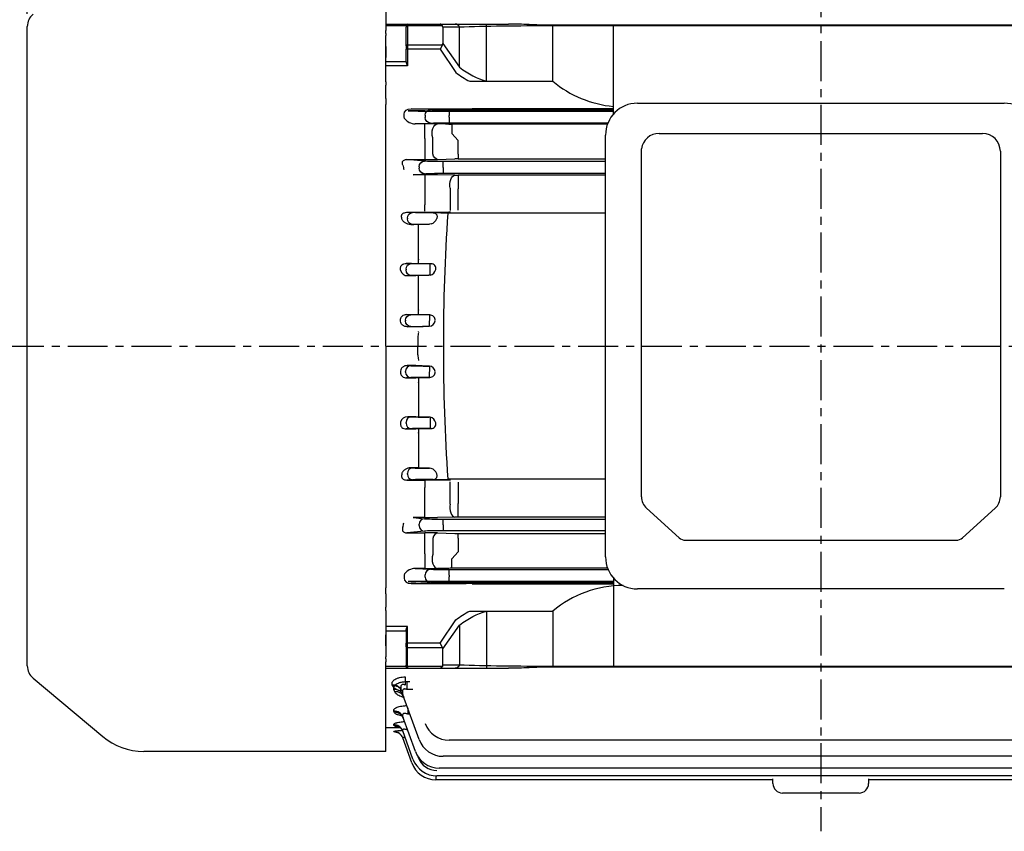
# Model space of a CAD drawing. Extents: x 1747 to 3786, y 0 to 1442.
# Drawn here: x 1988 to 2296, y 628 to 882 of the extents above; entities that cross this region are included whole.
import ezdxf

# ---------------------------------------------------------------- set-up
doc = ezdxf.new("R2010")
doc.units = 0
doc.header["$LTSCALE"] = 10
doc.header["$MEASUREMENT"] = 0
doc.linetypes.add('CENTER', pattern=[2, 1.25, -0.25, 0.25, -0.25])
doc.layers.get('0').update_dxf_attribs({"linetype": 'CONTINUOUS'})
doc.layers.get('DEFPOINTS').update_dxf_attribs({"linetype": 'CONTINUOUS'})
doc.layers.add('AM_5', color=3, linetype='CONTINUOUS', lineweight=15)
doc.styles.add('SIMPLEX', font='simplex.shx')
doc.styles.get("Standard").update_dxf_attribs({"font": 'simplex.shx'})
doc.dimstyles.new('STANDARD$0', dxfattribs={"dimtxt": 0.18, "dimasz": 0.18, "dimexe": 0.18, "dimexo": 0.0625, "dimgap": 0.09, "dimtad": 0, "dimtih": 1, "dimtoh": 1, "dimdec": 4, "dimzin": 0, "dimdsep": 46, "dimtxsty": 'Standard', "dimcen": 0.09, "dimadec": 0, "dimazin": 0, "dimtfac": 1, "dimtdec": 4, "dimtofl": 0, "dimtmove": 0, "dimatfit": 3, "dimfxl": 0, "dimtolj": 1, "dimtzin": 0, "dimarcsym": 0})

# ---------------------------------------------------------------- blocks, each defined once
blk = doc.blocks.new('*D123')
at = {"layer": 'AM_5', "color": 31, "linetype": 'ByBlock', "lineweight": -2}
for p, q in [((1990.06, 883.93), (1990.06, 1156.59)), ((2762.76, 1154.59), (2005.06, 1154.59)), ((2777.76, 874.44), (2777.76, 1156.59))]:
    blk.add_line(p, q, dxfattribs=at)
at = {"layer": 'AM_5', "color": 31}
for points in [[(2005.06, 1157.09), (2005.06, 1152.09), (1990.06, 1154.59)], [(2762.76, 1157.09), (2762.76, 1152.09), (2777.76, 1154.59)]]:
    blk.add_solid(points, dxfattribs=at)
at = {"layer": 'DEFPOINTS', "color": 0}
for p in [(1990.06, 1154.59), (1990.06, 879.93), (2777.76, 870.44)]:
    blk.add_point(p, dxfattribs=at)
at = {"layer": 'AM_5', "color": 31, "insert": (2383.91, 1172.01), "char_height": 15, "attachment_point": 5, "style": 'SIMPLEX'}
blk.add_mtext('\\A1;(787.7)', dxfattribs=at)

msp = doc.modelspace()

# ---------------------------------------------------------------- linework, layer by layer
at = {"color": 1, "linetype": 'CENTER'}
for p, q in [((2238.75812, 975.32609), (2238.75812, 627.75921)), ((1962.72139, 779.75921), (2423.86956, 779.75921))]:
    msp.add_line(p, q, dxfattribs=at)
for p, q in [((2102.45812, 914.75921), (2102.45812, 878.67191)), ((1990.05812, 679.59075), (1990.05812, 879.92767)), ((2102.45812, 880.6952), (2109.25812, 880.6952)), ((2102.45812, 880.6952), (2109.25812, 880.6952)), ((2108.75812, 880.1732), (2102.45812, 880.1732)), ((2108.75812, 880.1732), (2102.45812, 880.1732)), ((2108.75812, 880.1952), (2108.75812, 879.75586)), ((2108.75812, 880.1952), (2108.75812, 879.75586)), ((2108.75812, 873.82902), (2108.75812, 879.75586)), ((2109.25812, 880.6952), (2119.4297, 880.6952)), ((2109.25812, 880.10941), (2109.25812, 880.6952)), ((2109.25812, 880.6952), (2119.4297, 880.6952)), ((2109.25812, 880.10941), (2109.25812, 880.6952)), ((2120.16175, 880.10941), (2109.25812, 880.10941)), ((2109.25812, 880.10941), (2109.25812, 874.18257)), ((2120.16175, 880.10941), (2109.25812, 880.10941)), ((2119.4297, 880.6952), (2124.12818, 880.6952)), ((2119.4297, 880.6952), (2124.12818, 880.6952)), ((2125.5424, 879.6952), (2120.25812, 879.6952)), ((2120.25812, 879.6952), (2120.25812, 874.59678)), ((2125.5424, 879.6952), (2120.25812, 879.6952)), ((2124.12818, 880.6952), (2140.92677, 880.6952)), ((2125.5424, 867.1237), (2125.5424, 879.6952)), ((2134.02107, 862.74751), (2134.02107, 880.6952)), ((2154.75812, 880.10941), (2154.75812, 880.32948)), ((2323.68958, 880.32948), (2154.75812, 880.32948)), ((2154.75812, 862.74751), (2154.75812, 880.32948)), ((2323.68958, 880.10941), (2154.75812, 880.10941)), ((2173.79026, 852.50242), (2173.79026, 880.32948)), ((2102.45812, 877.75921), (2102.45812, 878.67191)), ((2102.45812, 877.75921), (2102.45812, 877.10489)), ((2102.45812, 876.25921), (2102.45812, 877.12266)), ((2102.45812, 873.6545), (2102.45812, 877.10489)), ((2102.45812, 863.6773), (2102.45812, 876.1859)), ((2102.45812, 873.6545), (2102.45812, 870.19264)), ((2108.75812, 873.82902), (2108.75812, 872.76836)), ((2109.25812, 874.18257), (2120.16175, 874.18257)), ((2109.25812, 874.18257), (2109.25812, 872.76836)), ((2120.16175, 874.18257), (2119.4297, 872.76836)), ((2120.25812, 874.59678), (2125.5424, 867.1237)), ((2108.75812, 868.8843), (2108.75812, 872.76836)), ((2109.25812, 872.76836), (2108.75812, 872.76836)), ((2109.25812, 872.76836), (2109.25812, 867.56142)), ((2119.4297, 872.76836), (2109.25812, 872.76836)), ((2119.4297, 872.76836), (2124.33255, 865.53112)), ((2102.45812, 862.54447), (2102.45812, 870.19264)), ((2102.45812, 868.90883), (2108.75812, 868.90883)), ((2109.25812, 867.56142), (2102.45812, 867.56142)), ((2102.45812, 862.54447), (2102.45812, 861.51448)), ((2102.45812, 857.37408), (2102.45812, 861.51448)), ((2102.45812, 857.37408), (2102.45812, 861.51448)), ((2128.70888, 862.74751), (2154.75812, 862.74751)), ((2102.45812, 857.37408), (2102.45812, 855.50384)), ((2102.45812, 852.33331), (2102.45812, 855.50384)), ((2181.28473, 855.88178), (2296.28473, 855.88178)), ((2102.45812, 849.45338), (2102.45812, 852.33331)), ((2108.13227, 852.33331), (2108.13227, 852.42937)), ((2109.47661, 853.5243), (2110.27514, 853.486)), ((2114.61838, 853.5243), (2109.47661, 853.5243)), ((2110.33786, 854.1522), (2127.56117, 854.1522)), ((2116.40979, 853.861), (2110.33786, 854.1522)), ((2114.76533, 852.11127), (2114.76533, 851.40715)), ((2116.14822, 853.41422), (2173.79026, 853.41422)), ((2173.79026, 853.56563), (2118.61838, 853.54315)), ((2173.79026, 853.78922), (2122.28287, 853.78922)), ((2122.28287, 853.78922), (2122.28287, 852.03949)), ((2122.28287, 851.47893), (2122.28287, 852.03949)), ((2129.52667, 854.25627), (2173.79026, 854.25627)), ((2102.45812, 779.75921), (2102.45812, 849.45338)), ((2108.2869, 851.09646), (2108.26515, 851.18134)), ((2111.63079, 849.42822), (2116.40979, 849.65741)), ((2114.61838, 849.42822), (2111.63079, 849.42822)), ((2114.61838, 844.81571), (2114.61838, 849.42822)), ((2121.17518, 849.37585), (2118.61838, 849.40624)), ((2122.28287, 851.47893), (2122.28287, 849.72919)), ((2122.28287, 849.72919), (2172.05449, 849.72919)), ((2171.91143, 849.36622), (2123.08236, 849.36622)), ((2123.08236, 849.36622), (2123.08236, 846.36668)), ((2125.0921, 844.20492), (2123.08236, 846.36668)), ((2171.28473, 713.70394), (2171.28473, 845.88178)), ((2188.07696, 846.4245), (2289.43929, 846.4245)), ((2114.61838, 844.81571), (2114.61838, 839.75071)), ((2117.11838, 839.98187), (2117.11838, 844.99811)), ((2125.0921, 841.55283), (2125.0921, 844.20492)), ((2114.61838, 839.75071), (2114.61838, 838.23993)), ((2125.0921, 839.87601), (2125.0921, 841.55283)), ((2125.0921, 839.87601), (2125.0921, 838.42591)), ((2182.52851, 732.51192), (2182.52851, 841.59312)), ((2295.04095, 840.82284), (2295.04095, 732.51192)), ((2109.03172, 838.23993), (2114.61838, 838.23993)), ((2114.53631, 837.71179), (2109.03172, 838.23993)), ((2118.61838, 838.28398), (2124.0921, 838.41475)), ((2171.28473, 837.56819), (2120.40939, 837.56819)), ((2120.40939, 835.81925), (2120.40939, 837.56819)), ((2125.0921, 838.42591), (2171.28473, 838.42591)), ((2111.02252, 833.46949), (2114.53631, 833.80662)), ((2114.61838, 833.46949), (2111.02252, 833.46949)), ((2112.89185, 835.96286), (2112.89185, 835.55556)), ((2114.61838, 833.46949), (2114.61838, 829.24442)), ((2124.0921, 833.30957), (2118.61838, 833.42908)), ((2120.40939, 835.69916), (2120.40939, 835.81925)), ((2120.40939, 835.69916), (2120.40939, 833.95023)), ((2120.40939, 833.95023), (2171.28473, 833.95023)), ((2171.28473, 833.29941), (2125.0921, 833.29941)), ((2125.0921, 833.29941), (2125.0921, 829.0324)), ((2114.61838, 829.24442), (2114.61838, 824.00068)), ((2122.5921, 829.21479), (2122.5921, 822.31383)), ((2125.0921, 822.3393), (2125.0921, 829.0324)), ((2110.81605, 821.611), (2108.99224, 821.69847)), ((2108.99224, 821.69847), (2114.82797, 821.69847)), ((2114.61838, 822.0994), (2114.61838, 824.00068)), ((2117.25509, 821.53922), (2116.68913, 821.53922)), ((2119.69855, 821.50685), (2121.84585, 821.43812)), ((2171.28473, 821.43812), (2121.84585, 821.43812)), ((2122.70361, 821.79016), (2122.16322, 821.78961)), ((2109.17159, 819.86127), (2109.17159, 819.65715)), ((2110.22906, 817.87926), (2110.81605, 817.90741)), ((2112.90638, 817.87926), (2110.22906, 817.87926)), ((2112.66771, 805.66218), (2112.66771, 817.87926)), ((2116.06745, 817.97865), (2112.90638, 817.87926)), ((2116.68913, 818.08084), (2116.06745, 817.97865)), ((2118.40893, 819.78949), (2118.39837, 819.72893)), ((2110.42381, 805.611), (2108.79503, 805.68912)), ((2108.79503, 805.68912), (2111.80169, 805.68912)), ((2111.80169, 805.68912), (2116.62072, 805.53922)), ((2112.66771, 807.03122), (2112.65449, 806.84885)), ((2116.29689, 803.78949), (2116.29689, 805.53922)), ((2116.62072, 805.53922), (2116.29689, 805.53922)), ((2108.77935, 803.86127), (2108.77935, 803.65715)), ((2116.29689, 803.72893), (2116.29689, 803.78949)), ((2116.29689, 802.02175), (2116.29689, 803.72893)), ((2118.05968, 803.78949), (2118.05331, 803.72893)), ((2109.29896, 801.85347), (2110.42381, 801.90741)), ((2111.80169, 801.85347), (2109.29896, 801.85347)), ((2115.90776, 801.97898), (2111.80169, 801.85347)), ((2112.66771, 789.64624), (2112.66771, 801.87994)), ((2112.66771, 800.09839), (2112.67028, 800.21217)), ((2116.29689, 802.02175), (2115.90776, 801.97898)), ((2112.66771, 791.11425), (2112.66501, 791.03086)), ((2108.5959, 787.86127), (2108.5959, 787.65715)), ((2110.24036, 789.611), (2108.95656, 789.67257)), ((2108.95656, 789.67257), (2111.80169, 789.67257)), ((2111.80169, 789.67257), (2116.18712, 789.53922)), ((2116.11344, 789.53922), (2116.11344, 787.78949)), ((2116.18712, 789.53922), (2116.11344, 789.53922)), ((2116.11344, 785.98838), (2116.11344, 787.72893)), ((2109.12115, 785.85374), (2110.24036, 785.90741)), ((2111.80169, 785.85374), (2109.12115, 785.85374)), ((2115.94991, 785.97916), (2111.80169, 785.85374)), ((2112.66771, 784.29701), (2112.66776, 784.3123)), ((2116.11344, 785.98838), (2115.94991, 785.97916)), ((2112.45812, 782.5239), (2112.45812, 779.75921)), ((2102.45812, 779.75921), (2102.45812, 710.06503)), ((2112.45812, 776.99451), (2112.45812, 779.75921)), ((2112.66771, 775.22141), (2112.66776, 775.20612)), ((2108.5959, 771.65715), (2108.5959, 771.86127)), ((2109.12115, 773.66468), (2110.24036, 773.611)), ((2111.80169, 773.66468), (2109.12115, 773.66468)), ((2115.94991, 773.53926), (2111.80169, 773.66468)), ((2116.11344, 773.53003), (2115.94991, 773.53926)), ((2116.11344, 773.53003), (2116.11344, 771.78949)), ((2116.11344, 769.97919), (2116.11344, 771.72893)), ((2110.24036, 769.90741), (2108.95656, 769.84585)), ((2108.95656, 769.84585), (2111.80169, 769.84585)), ((2111.80169, 769.84585), (2116.18712, 769.97919)), ((2112.66771, 768.40417), (2112.66501, 768.48756)), ((2112.66771, 769.87218), (2112.66771, 757.63848)), ((2116.18712, 769.97919), (2116.11344, 769.97919)), ((2112.66771, 759.42002), (2112.67028, 759.30625)), ((2109.29896, 757.66495), (2110.42381, 757.611)), ((2111.80169, 757.66495), (2109.29896, 757.66495)), ((2115.90776, 757.53943), (2111.80169, 757.66495)), ((2116.29689, 757.49666), (2115.90776, 757.53943)), ((2116.29689, 757.49666), (2116.29689, 755.78949)), ((2108.77935, 755.65715), (2108.77935, 755.86127)), ((2110.42381, 753.90741), (2108.79503, 753.8293)), ((2108.79503, 753.8293), (2111.80169, 753.8293)), ((2111.80169, 753.8293), (2116.62072, 753.97919)), ((2112.66771, 753.85624), (2112.66771, 741.63915)), ((2116.29689, 755.78949), (2116.29689, 755.72893)), ((2116.29689, 755.72893), (2116.29689, 753.97919)), ((2116.62072, 753.97919), (2116.29689, 753.97919)), ((2118.05968, 755.72893), (2118.05331, 755.78949)), ((2112.66771, 752.48719), (2112.65449, 752.66957)), ((2110.22906, 741.63915), (2110.81605, 741.611)), ((2112.90638, 741.63915), (2110.22906, 741.63915)), ((2116.06745, 741.53976), (2112.90638, 741.63915)), ((2116.68913, 741.43758), (2116.06745, 741.53976)), ((2110.81605, 737.90741), (2108.99224, 737.81995)), ((2108.99224, 737.81995), (2114.82797, 737.81995)), ((2109.17159, 739.65715), (2109.17159, 739.86127)), ((2117.25509, 737.97919), (2116.68913, 737.97919)), ((2118.40893, 739.72893), (2118.39837, 739.78949)), ((2119.69855, 738.01156), (2121.84585, 738.0803)), ((2171.28473, 738.0803), (2121.84585, 738.0803)), ((2122.70361, 737.72825), (2122.16322, 737.7288)), ((2114.61838, 737.41901), (2114.61838, 735.51774)), ((2114.61838, 730.274), (2114.61838, 735.51774)), ((2122.5921, 730.30362), (2122.5921, 737.20459)), ((2125.0921, 737.17912), (2125.0921, 730.48601)), ((2114.61838, 726.04892), (2114.61838, 730.274)), ((2125.0921, 726.219), (2125.0921, 730.48601)), ((2184.1692, 728.98267), (2194.41149, 719.69324)), ((2283.15798, 719.69324), (2293.40026, 728.98267)), ((2114.61838, 726.04892), (2111.02252, 726.04892)), ((2111.02252, 726.04892), (2114.53631, 725.71179)), ((2124.0921, 726.20884), (2118.61838, 726.08933)), ((2120.40939, 725.56819), (2171.28473, 725.56819)), ((2120.40939, 723.81925), (2120.40939, 725.56819)), ((2171.28473, 726.219), (2125.0921, 726.219)), ((2112.89185, 723.55556), (2112.89185, 723.96286)), ((2120.40939, 723.81925), (2120.40939, 723.69916)), ((2120.40939, 723.69916), (2120.40939, 721.95023)), ((2114.53631, 721.80662), (2109.03172, 721.27849)), ((2109.03172, 721.27849), (2114.61838, 721.27849)), ((2114.61838, 719.76771), (2114.61838, 721.27849)), ((2114.61838, 714.70271), (2114.61838, 719.76771)), ((2117.11838, 719.53655), (2117.11838, 714.5203)), ((2118.61838, 721.23444), (2124.0921, 721.10366)), ((2171.28473, 721.95023), (2120.40939, 721.95023)), ((2125.0921, 721.09251), (2171.28473, 721.09251)), ((2125.0921, 719.64241), (2125.0921, 721.09251)), ((2125.0921, 719.64241), (2125.0921, 717.96558)), ((2125.0921, 717.96558), (2125.0921, 715.31349)), ((2196.39197, 718.96231), (2281.17749, 718.96231)), ((2114.61838, 714.70271), (2114.61838, 710.09019)), ((2125.0921, 715.31349), (2123.08236, 713.15174)), ((2123.08236, 710.1522), (2123.08236, 713.15174)), ((2102.45812, 710.06503), (2102.45812, 707.18511)), ((2114.61838, 710.09019), (2111.63079, 710.09019)), ((2111.63079, 710.09019), (2116.40979, 709.861)), ((2121.17518, 710.14257), (2118.61838, 710.11217)), ((2171.93673, 710.1522), (2123.08236, 710.1522)), ((2102.45812, 707.18511), (2102.45812, 704.01457)), ((2108.13227, 707.18511), (2108.13227, 707.08904)), ((2108.2869, 708.42196), (2108.26515, 708.33708)), ((2114.76533, 707.40715), (2114.76533, 708.11127)), ((2122.28287, 709.78922), (2172.08283, 709.78922)), ((2122.28287, 708.03949), (2122.28287, 709.78922)), ((2122.28287, 708.03949), (2122.28287, 707.47893)), ((2122.28287, 705.72919), (2122.28287, 707.47893)), ((2173.79026, 707.08329), (2173.79026, 679.18893)), ((2102.45812, 702.14433), (2102.45812, 704.01457)), ((2109.47661, 705.99412), (2110.27514, 706.03241)), ((2114.61838, 705.99412), (2109.47661, 705.99412)), ((2116.40979, 705.65741), (2110.33786, 705.36622)), ((2110.33786, 705.36622), (2127.56117, 705.36622)), ((2116.14822, 706.10419), (2173.79026, 706.10419)), ((2173.79026, 705.95279), (2118.61838, 705.97527)), ((2173.79026, 705.72919), (2122.28287, 705.72919)), ((2129.52667, 705.26214), (2173.79026, 705.26214)), ((2296.28473, 703.70394), (2181.28473, 703.70394)), ((2102.45812, 702.14433), (2102.45812, 698.00393)), ((2102.45812, 702.14433), (2102.45812, 698.00393)), ((2102.45812, 696.97394), (2102.45812, 698.00393)), ((2102.45812, 696.97394), (2102.45812, 689.32578)), ((2102.45812, 695.84112), (2102.45812, 683.33251)), ((2128.70888, 696.7709), (2154.75812, 696.7709)), ((2134.02107, 696.7709), (2134.02107, 678.82322)), ((2154.75812, 696.7709), (2154.75812, 679.18893)), ((2109.25812, 691.95699), (2102.45812, 691.95699)), ((2109.25812, 686.75006), (2109.25812, 691.95699)), ((2119.4297, 686.75006), (2124.33255, 693.98729)), ((2120.25812, 684.92163), (2125.5424, 692.39472)), ((2125.5424, 692.39472), (2125.5424, 679.82322)), ((2102.45812, 690.60959), (2108.75812, 690.60959)), ((2102.45812, 685.86392), (2102.45812, 689.32578)), ((2108.75812, 690.63412), (2108.75812, 686.75006)), ((2102.45812, 685.86392), (2102.45812, 682.41353)), ((2108.75812, 685.6894), (2108.75812, 686.75006)), ((2109.25812, 686.75006), (2108.75812, 686.75006)), ((2108.75812, 685.6894), (2108.75812, 679.76256)), ((2119.4297, 686.75006), (2109.25812, 686.75006)), ((2109.25812, 685.33585), (2109.25812, 686.75006)), ((2109.25812, 679.40901), (2109.25812, 685.33585)), ((2109.25812, 685.33585), (2120.16175, 685.33585)), ((2120.16175, 685.33585), (2119.4297, 686.75006)), ((2102.45812, 683.25921), (2102.45812, 682.39575)), ((2102.45812, 681.75921), (2102.45812, 682.41353)), ((2120.25812, 679.82322), (2120.25812, 684.92163)), ((2102.45812, 681.75921), (2102.45812, 680.84651)), ((2102.45812, 652.75921), (2102.45812, 680.84651)), ((2108.75812, 679.34521), (2102.45812, 679.34521)), ((2108.75812, 679.34521), (2102.45812, 679.34521)), ((2108.75812, 679.32322), (2108.75812, 679.76256)), ((2108.75812, 679.32322), (2108.75812, 679.76256)), ((2120.16175, 679.40901), (2109.25812, 679.40901)), ((2109.25812, 679.40901), (2109.25812, 678.82322)), ((2120.16175, 679.40901), (2109.25812, 679.40901)), ((2109.25812, 679.40901), (2109.25812, 678.82322)), ((2125.5424, 679.82322), (2120.25812, 679.82322)), ((2125.5424, 679.82322), (2120.25812, 679.82322)), ((2323.68958, 679.40901), (2154.75812, 679.40901)), ((2154.75812, 679.40901), (2154.75812, 679.18893)), ((2323.68958, 679.18893), (2154.75812, 679.18893)), ((2102.45812, 678.82322), (2109.25812, 678.82322)), ((2102.45812, 678.82322), (2109.25812, 678.82322)), ((2108.53625, 676.1189), (2108.53625, 673.5694)), ((2109.25812, 678.82322), (2119.4297, 678.82322)), ((2109.25812, 678.82322), (2119.4297, 678.82322)), ((2119.4297, 678.82322), (2124.12818, 678.82322)), ((2119.4297, 678.82322), (2124.12818, 678.82322)), ((2124.12818, 678.82322), (2140.92677, 678.82322)), ((1991.84419, 675.76052), (2013.67974, 657.43832)), ((2104.53675, 673.37123), (2104.45713, 673.58462)), ((2109.03172, 674.67819), (2109.99109, 674.67819)), ((2109.03172, 674.67819), (2109.03172, 672.17758)), ((2105.23242, 671.47381), (2104.98177, 672.14583)), ((2112.89185, 656.51636), (2107.80084, 670.50379)), ((2110.90124, 672.17758), (2109.03172, 672.17758)), ((2105.06956, 665.0405), (2104.92713, 665.42235)), ((2111.67745, 652.81263), (2107.74621, 663.61362)), ((2109.28197, 666.43443), (2109.28197, 664.44973)), ((2110.00434, 664.44973), (2109.28197, 664.44973)), ((2104.97217, 660.95093), (2104.89902, 661.14704)), ((2102.45812, 660.25921), (2106.89327, 660.25921)), ((2104.9179, 658.98207), (2104.89538, 659.04246)), ((2110.94026, 650.37948), (2107.7181, 659.23231)), ((2110.59063, 649.17333), (2107.71446, 657.07554)), ((2354.9274, 656.29724), (2122.28287, 656.29724)), ((2102.45812, 652.75921), (2026.53549, 652.75921)), ((2112.48359, 651.1948), (2112.58473, 650.91694)), ((2356.83064, 651.25252), (2120.40939, 651.25252)), ((2118.10817, 645.12328), (2118.10817, 643.9095)), ((2358.80953, 645.11564), (2118.4578, 645.11564)), ((2358.06243, 647.54879), (2119.19499, 647.54879)), ((2223.75812, 643.9095), (2118.10817, 643.9095)), ((2223.75812, 642.75921), (2223.75812, 644.18336)), ((2253.75812, 644.18336), (2253.75812, 642.75921)), ((2359.16372, 643.9095), (2253.75812, 643.9095)), ((2238.75812, 639.75921), (2226.75812, 639.75921)), ((2250.75812, 639.75921), (2238.75812, 639.75921))]:
    msp.add_line(p, q)
for centre, radius, start, end in [((1995.05812, 879.92767), 5, 130, 180), ((2109.25812, 880.1952), 0.5, 90, 180), ((2109.25812, 880.1952), 0.5, 90, 180), ((2176.87804, 889.30169), 34.56031, 230.2053391, 264.8740924), ((2181.28473, 845.88178), 10, 90, 180), ((2296.28473, 845.88178), 10, 0, 90), ((2114.70463, 1259.66033), 406.13604, 269.9878321, 270.552142), ((2128.83528, 24863.51237), 24009.36021, 269.996959459, 270.107280325), ((2111.73298, 853.81851), 4.39148, 218.3051416, 268.6666307), ((2114.70731, 501.63534), 347.79289, 89.355673, 90.0146509), ((2122.96549, 1015.06382), 165.69764, 269.3809279, 270.0404138), ((2188.07696, 840.82284), 5.60166, 90, 172.0962113), ((2289.43929, 840.82284), 5.60166, 0, 90), ((2114.74717, 1008.18603), 169.94615, 269.9565808, 271.3052569), ((2125.06594, 795.93597), 42.48994, 89.9647196, 91.3132896), ((2114.70567, 644.12839), 189.34112, 88.8159066, 90.0264153), ((2125.06627, 879.9823), 46.6829, 268.8042743, 270.0317009), ((2115.74931, 1042.7631), 221.06655, 269.7612068, 271.6625827), ((2116.83718, 697.74185), 123.79808, 88.6755973, 89.8065883), ((2748.77736, 779.75905), 628.31541, 176.19651288, 179.99998565), ((2115.87833, 820.63209), 2.67699, 287.63041, 340.2826944), ((2116.67886, 804.12048), 1.41994, 346.5202636, 92.3464437), ((2109.18999, 804.03892), 2.18817, 192.2592873, 272.8545536), ((2115.84926, 804.23942), 2.2624, 281.411523, 346.9592275), ((2115.96362, 787.91173), 1.92918, 274.4541198, 354.5626073), ((2116.23291, 787.88383), 1.65602, 356.7340603, 91.5845157), ((2117.25734, 782.54269), 4.79925, 162.3123719, 180.2242617), ((2748.77736, 779.75937), 628.31541, 180.00001435, 183.80348712), ((2117.25734, 776.97573), 4.79925, 179.7757383, 197.6876281), ((2115.96362, 771.60668), 1.92918, 5.4373927, 85.5458802), ((2116.23291, 771.63458), 1.65602, 268.4154843, 3.2659397), ((2109.18999, 755.4795), 2.18817, 87.1454464, 167.7407127), ((2115.84926, 755.27899), 2.2624, 13.0407725, 78.588477), ((2116.67886, 755.39794), 1.41994, 267.6535563, 13.4797364), ((2115.87833, 738.88633), 2.67699, 19.7173056, 72.36959), ((2115.74931, 516.75532), 221.06655, 88.3374173, 90.2387932), ((2116.83718, 861.77657), 123.79808, 270.1934117, 271.3244027), ((2114.70567, 915.39002), 189.34112, 269.9735847, 271.1840934), ((2125.06627, 679.53611), 46.6829, 89.9682991, 91.1957257), ((2114.74717, 551.33238), 169.94615, 88.6947431, 90.0434192), ((2125.06594, 763.58245), 42.48994, 268.6867104, 270.0352804), ((2181.28473, 713.70394), 10, 180, 270), ((2111.73298, 705.6999), 4.39148, 91.3333693, 141.6948584), ((2114.70731, 1057.88307), 347.79289, 269.9853491, 270.644327), ((2122.96549, 544.4546), 165.69764, 89.9595862, 90.6190721), ((2114.70463, 299.85808), 406.13604, 89.447858, 90.0121679), ((2128.83528, -23303.99395), 24009.36021, 89.892719675, 90.003040541), ((2176.87804, 670.21672), 34.56031, 90.165344, 129.7946609), ((1995.05812, 679.59075), 5, 180, 230), ((2109.25812, 679.32322), 0.5, 180, 270), ((2109.25812, 679.32322), 0.5, 180, 270), ((2122.28287, 664.29724), 8, 200, 270), ((2026.53549, 672.75921), 20, 230, 270), ((2108.29756, 681.31159), 22.58383, 261.3933906, 263.0993816), ((2120.40939, 659.25252), 8, 200, 270), ((2119.19499, 655.54879), 8, 200, 270), ((2118.10817, 651.9095), 8, 200, 270), ((2118.4578, 653.11564), 8, 200, 270), ((2118.4578, 653.05457), 6.25, 200, 270), ((2226.75812, 642.75921), 3, 180, 270), ((2250.75812, 642.75921), 3, 270, 0)]:
    msp.add_arc(centre, radius, start, end)
for centre, major_axis, ratio, start_param, end_param in [((2109.25812, 879.75586), (0.5, 0), 0.707106781, 1.570796327, 3.141592654), ((2109.25812, 879.75586), (-0.5, 0), 0.707106781, -1.570796327, 0), ((2119.4297, 878.6952), (0, -2), 0.51763809, 2.35619449, 3.141592654), ((2119.4297, 878.6952), (0, -2), 0.51763809, 2.35619449, 3.141592654), ((2117.4297, 878.6952), (-2.73205, -1.41421), 0.51763809, 2.879793266, 3.141592654), ((2117.4297, 878.6952), (-2.73205, -1.41421), 0.51763809, 2.879793266, 3.141592654), ((2124.12818, 878.6952), (0, -2), 0.816496581, 2.094395102, 3.141592654), ((2124.12818, 878.6952), (0, 2), 0.816496581, -1.047197551, 0), ((2153.82667, 878.6952), (40, 0), 0.035355339, 1.547507784, 2.35619449), ((2109.25812, 873.82902), (-0.5, 0), 0.707106781, -1.570796327, 0), ((2117.4297, 875.59678), (-2.73205, 1.41421), 0.51763809, 3.141592654, 3.403392041), ((2140.10425, 914.16242), (-0.15134, 52.31198), 0.63970088, 2.686870865, 2.95427305), ((2116.14822, 853.52332), (-6.25, 0), 0.017455065, 0.34906585, 1.570796327), ((2110.24036, 771.86127), (0.08383, 1.74799), 0.939566239, 0.050997803, 1.61582502), ((2110.24036, 771.65715), (0.08383, -1.74799), 0.939566239, 4.667360287, 6.232187504), ((2116.11344, 773.64832), (-6.25, 0), 0.017455065, 0.34906585, 1.544627617), ((2116.11344, 769.8701), (6.25, 0), 0.017455065, 1.570796327, 2.792526803), ((2110.42381, 755.86127), (0.08383, 1.74799), 0.939566239, 0.050997803, 1.61582502), ((2116.29689, 757.64832), (-6.25, 0), 0.017455065, 0.34906585, 1.508494833), ((2110.42381, 755.65715), (-0.08383, 1.74799), 0.939566239, 1.525767634, 3.090594851), ((2116.29689, 753.8701), (6.25, 0), 0.017455065, 1.570796327, 2.792526803), ((2110.81605, 739.86127), (0.08383, 1.74799), 0.939566239, 0.050997803, 1.61582502), ((2116.68913, 741.64832), (-6.25, 0), 0.017455065, 0.34906585, 1.471163433), ((2110.81605, 739.65715), (0.08383, -1.74799), 0.939566239, 4.667360287, 6.232187504), ((2116.68913, 737.8701), (6.25, 0), 0.017455065, 1.570796327, 2.792526803), ((2188.13017, 732.51192), (-5.60166, 0), 0.891006524, 0, 0.785398163), ((2289.43929, 732.51192), (-5.60166, 0), 0.891006524, 2.35619449, 3.141592654), ((2124.0921, 729.20702), (0.06564, -2.99928), 0.530925995, 4.326494829, 6.241990334), ((2114.53631, 723.96286), (-0.16713, -1.742), 0.939187094, 3.243395953, 4.802255665), ((2120.40939, 725.78644), (-6.25, 0), 0.034920769, 0.34906585, 1.570796327), ((2067.66166, 779.75922), (0.00001, -124.00002), 0.363970262, 1.095958249, 1.108253218), ((2114.53631, 723.55556), (-0.16713, 1.742), 0.939187094, 1.480929642, 3.039789354), ((2120.40939, 721.73197), (-6.25, 0), 0.034920769, 4.71238898, 5.934119457), ((2118.61838, 718.23627), (0.07128, 2.99915), 0.562551558, 0.042224801, 1.135780976), ((2196.39197, 721.45786), (-2.80083, 0), 0.891006524, 0.785398163, 1.570796327), ((2281.17749, 721.45786), (-2.80083, 0), 0.891006524, 1.570796327, 2.35619449), ((2118.61838, 713.11171), (-0.03558, 2.99979), 0.561970439, 1.07534813, 3.120491829), ((2116.40979, 708.11127), (-0.08383, -1.74799), 0.939566239, 3.192590457, 4.757417673), ((2122.28287, 709.89832), (-6.25, 0), 0.017455065, 0.34906585, 1.570796327), ((2110.36804, 707.1174), (2.23426, 0.10715), 0.782358704, 3.096563961, 4.661391177), ((2108.86021, 707.18511), (0, 2), 0.363970234, 0.956987834, 1.570796327), ((2116.40979, 707.40715), (0.08383, -1.74799), 0.939566239, 4.667360287, 6.232187504), ((2122.28287, 705.6201), (-6.25, 0), 0.017455065, 4.71238898, 5.934119457), ((2104.45713, 670.91915), (-2.81908, -1.02606), 0.876350548, 3.141592654, 4.403624712), ((2104.53675, 670.7004), (-2.81908, -1.02606), 0.878291613, 3.141592654, 4.402983593), ((2104.98177, 669.47773), (-2.81908, -1.02606), 0.877303178, 3.141592654, 4.403310032), ((2105.23242, 668.78905), (-2.81908, -1.02606), 0.883346048, 3.141592654, 4.401315386), ((2104.92713, 662.58756), (-2.81908, -1.02606), 0.93829969, 3.141592654, 4.383294737), ((2105.06956, 662.19624), (-2.81908, -1.02606), 0.941800838, 3.141592654, 4.382153969), ((2104.89902, 658.20625), (-2.81908, -1.02606), 0.97773824, 3.141592654, 4.370496479), ((2104.97217, 658.00527), (-2.81908, -1.02606), 0.979560143, 3.141592654, 4.369908023), ((2104.89538, 656.04948), (-2.81908, -1.02606), 0.997350201, 3.141592654, 4.364175023), ((2104.9179, 655.9876), (-2.81908, -1.02606), 0.997914898, 3.446007245, 4.363993432), ((2104.9179, 655.9876), (2.81908, 1.02606), 0.997914898, 0, 0.304478499), ((2104.9179, 655.9876), (-2.81908, -1.02606), 0.997914898, 3.141592654, 3.446007245)]:
    msp.add_ellipse(centre, major_axis=major_axis, ratio=ratio, start_param=start_param, end_param=end_param)
at = {"extrusion": (0, 0, -1)}
for centre, major_axis, ratio, start_param, end_param in [((2110.36804, 852.40102), (2.23426, -0.10715), 0.782358704, 3.096563961, 4.661391177), ((2108.86021, 852.33331), (0, -2), 0.363970234, 0.956987834, 1.570796327), ((2116.40979, 852.11127), (0.08383, 1.74799), 0.939566239, 4.667360287, 6.232187504), ((2122.28287, 853.89832), (-6.25, 0), 0.017455065, 4.71238898, 5.934119457), ((2116.40979, 851.40715), (-0.08383, 1.74799), 0.939566239, 3.192590457, 4.757417673), ((2122.28287, 849.6201), (-6.25, 0), 0.017455065, 0.34906585, 1.570796327), ((2118.61838, 846.4067), (-0.03558, -2.99979), 0.561970439, 1.07534813, 3.120491829), ((2118.61838, 841.28215), (0.07128, -2.99915), 0.562551558, 0.042224801, 1.135780976), ((2067.66166, 779.75919), (0.00001, 124.00002), 0.363970262, 1.095958249, 1.108253218), ((2114.53631, 835.96286), (-0.16713, -1.742), 0.939187094, 1.480929642, 3.039789354), ((2120.40939, 837.78644), (-6.25, 0), 0.034920769, 4.71238898, 5.934119457), ((2114.53631, 835.55556), (-0.16713, 1.742), 0.939187094, 3.243395953, 4.802255665), ((2120.40939, 833.73197), (-6.25, 0), 0.034920769, 0.34906585, 1.570796327), ((2124.0921, 830.3114), (0.06564, 2.99928), 0.530925995, 4.326494829, 6.241990334), ((2110.81605, 819.86127), (0.08383, 1.74799), 0.939566239, 4.667360287, 6.232187504), ((2116.68913, 821.64832), (6.25, 0), 0.017455065, 1.570796327, 2.792526803), ((2110.81605, 819.65715), (0.08383, -1.74799), 0.939566239, 0.050997803, 1.61582502), ((2116.68913, 817.8701), (-6.25, 0), 0.017455065, 0.34906585, 1.471163433), ((2110.42381, 803.86127), (-0.08383, -1.74799), 0.939566239, 1.525767634, 3.090594851), ((2116.29689, 805.64832), (6.25, 0), 0.017455065, 1.570796327, 2.792526803), ((2110.42381, 803.65715), (0.08383, -1.74799), 0.939566239, 0.050997803, 1.61582502), ((2116.29689, 801.8701), (-6.25, 0), 0.017455065, 0.34906585, 1.508494833), ((2110.24036, 787.86127), (0.08383, 1.74799), 0.939566239, 4.667360287, 6.232187504), ((2110.24036, 787.65715), (0.08383, -1.74799), 0.939566239, 0.050997803, 1.61582502), ((2116.11344, 789.64832), (6.25, 0), 0.017455065, 1.570796327, 2.792526803), ((2116.11344, 785.8701), (-6.25, 0), 0.017455065, 0.34906585, 1.544627617), ((2116.14822, 705.9951), (-6.25, 0), 0.017455065, 0.34906585, 1.570796327), ((2140.10425, 645.35599), (-0.15134, -52.31198), 0.63970088, 2.686870865, 2.95427305), ((2109.25812, 685.6894), (-0.5, 0), 0.707106781, -1.570796327, 0), ((2117.4297, 683.92163), (-2.73205, -1.41421), 0.51763809, 3.141592654, 3.403392041), ((2109.25812, 679.76256), (0.5, 0), 0.707106781, 1.570796327, 3.141592654), ((2109.25812, 679.76256), (-0.5, 0), 0.707106781, -1.570796327, 0), ((2119.4297, 680.82322), (0, 2), 0.51763809, 2.35619449, 3.141592654), ((2119.4297, 680.82322), (0, 2), 0.51763809, 2.35619449, 3.141592654), ((2117.4297, 680.82322), (-2.73205, 1.41421), 0.51763809, 2.879793266, 3.141592654), ((2117.4297, 680.82322), (-2.73205, 1.41421), 0.51763809, 2.879793266, 3.141592654), ((2124.12818, 680.82322), (0, 2), 0.816496581, 2.094395102, 3.141592654), ((2124.12818, 680.82322), (0, -2), 0.816496581, -1.047197551, 0), ((2153.82667, 680.82322), (40, 0), 0.035355339, 1.547507784, 2.35619449)]:
    msp.add_ellipse(centre, major_axis=major_axis, ratio=ratio, start_param=start_param, end_param=end_param, dxfattribs=at)
for points, knots in [([(2154.75812, 880.32948), (2152.73598, 880.32948), (2151.64624, 880.34688), (2149.4721, 880.40791), (2148.3916, 880.45114), (2146.24194, 880.54281), (2145.17278, 880.59121), (2143.04358, 880.66723), (2141.98356, 880.6952), (2140.92677, 880.6952)], [0, 0, 0, 0, 0.25, 0.25, 0.5, 0.5, 0.75, 0.75, 1, 1, 1, 1]), ([(2108.75812, 868.8843), (2108.75812, 868.78673), (2108.77909, 868.684), (2108.84284, 868.46745), (2108.88482, 868.35785), (2109.02677, 868.0229), (2109.1434, 867.79086), (2109.25812, 867.56142)], [0, 0, 0, 0, 0.25, 0.25, 0.5, 0.5, 1, 1, 1, 1]), ([(2107.80084, 836.45131), (2107.71581, 836.61802), (2107.65259, 836.79065), (2107.60753, 837.06344), (2107.60098, 837.15739), (2107.61279, 837.34884), (2107.63112, 837.44709), (2107.6869, 837.59429), (2107.71013, 837.64313), (2107.76867, 837.74024), (2107.80454, 837.78915), (2107.93219, 837.92909), (2108.04726, 838.01462), (2108.31469, 838.1432), (2108.46438, 838.1858), (2108.75268, 838.23433), (2108.89461, 838.24212), (2109.03172, 838.23993)], [0, 0, 0, 0, 0.25, 0.25, 0.375, 0.375, 0.5, 0.5, 0.5625, 0.5625, 0.625, 0.625, 0.75, 0.75, 0.875, 0.875, 1, 1, 1, 1]), ([(2107.42782, 819.9449), (2107.36254, 820.13204), (2107.32774, 820.32675), (2107.35246, 820.63855), (2107.37437, 820.74539), (2107.45413, 820.95609), (2107.51276, 821.06077), (2107.66871, 821.25273), (2107.76817, 821.34152), (2107.99044, 821.48662), (2108.11417, 821.54431), (2108.49271, 821.67247), (2108.74789, 821.70043), (2108.99224, 821.69847)], [0, 0, 0, 0, 0.25, 0.25, 0.375, 0.375, 0.5, 0.5, 0.625, 0.625, 0.75, 0.75, 1, 1, 1, 1]), ([(2117.25509, 821.53922), (2117.44031, 821.53601), (2117.6174, 821.50464), (2117.95125, 821.37014), (2118.1052, 821.26778), (2118.29362, 821.04334), (2118.34771, 820.95846), (2118.43469, 820.7641), (2118.46675, 820.65514), (2118.50112, 820.42201), (2118.50339, 820.29621), (2118.47765, 820.04403), (2118.44951, 819.91472), (2118.40893, 819.78949)], [0, 0, 0, 0, 0.25, 0.25, 0.5, 0.5, 0.625, 0.625, 0.75, 0.75, 0.875, 0.875, 1, 1, 1, 1]), ([(2110.22906, 817.87926), (2109.9035, 817.87666), (2109.60005, 817.92618), (2109.16792, 818.05328), (2109.0285, 818.1049), (2108.76414, 818.22261), (2108.63827, 818.28897), (2108.27932, 818.50957), (2108.06214, 818.68755), (2107.79391, 818.99041), (2107.71379, 819.09746), (2107.57545, 819.32565), (2107.51696, 819.44751), (2107.47424, 819.57575)], [0, 0, 0, 0, 0.25, 0.25, 0.375, 0.375, 0.5, 0.5, 0.75, 0.75, 0.875, 0.875, 1, 1, 1, 1]), ([(2107.02438, 803.94543), (2107.00836, 804.05804), (2107.00447, 804.17122), (2107.02335, 804.39883), (2107.04675, 804.51419), (2107.1211, 804.73388), (2107.17245, 804.84048), (2107.30317, 805.0411), (2107.38032, 805.13217), (2107.6455, 805.37903), (2107.86337, 805.50171), (2108.3189, 805.65596), (2108.55858, 805.69015), (2108.79503, 805.68912)], [0, 0, 0, 0, 0.125, 0.125, 0.25, 0.25, 0.375, 0.375, 0.5, 0.5, 0.75, 0.75, 1, 1, 1, 1]), ([(2107.02383, 787.93666), (2107.01764, 788.05901), (2107.02608, 788.18001), (2107.07236, 788.41931), (2107.11084, 788.53781), (2107.21347, 788.75899), (2107.27883, 788.86463), (2107.43071, 789.05715), (2107.51649, 789.14379), (2107.801, 789.37721), (2108.02004, 789.49112), (2108.47821, 789.63903), (2108.71742, 789.67362), (2108.95656, 789.67257)], [0, 0, 0, 0, 0.125, 0.125, 0.25, 0.25, 0.375, 0.375, 0.5, 0.5, 0.75, 0.75, 1, 1, 1, 1]), ([(2109.12115, 785.85374), (2108.87131, 785.85265), (2108.62831, 785.88933), (2108.27433, 786.00191), (2108.15816, 786.04952), (2107.93885, 786.162), (2107.83452, 786.22715), (2107.6375, 786.37684), (2107.54396, 786.46249), (2107.37784, 786.64894), (2107.30449, 786.74996), (2107.11734, 787.07935), (2107.04242, 787.32476), (2107.03237, 787.58216)], [0, 0, 0, 0, 0.25, 0.25, 0.375, 0.375, 0.5, 0.5, 0.625, 0.625, 0.75, 0.75, 1, 1, 1, 1]), ([(2107.02383, 771.58175), (2107.01764, 771.45941), (2107.02608, 771.33841), (2107.07236, 771.09911), (2107.11084, 770.98061), (2107.21347, 770.75942), (2107.27883, 770.65378), (2107.43071, 770.46127), (2107.51649, 770.37462), (2107.801, 770.14121), (2108.02004, 770.0273), (2108.47821, 769.87939), (2108.71742, 769.8448), (2108.95656, 769.84585)], [0, 0, 0, 0, 0.125, 0.125, 0.25, 0.25, 0.375, 0.375, 0.5, 0.5, 0.75, 0.75, 1, 1, 1, 1]), ([(2109.12115, 773.66468), (2108.87131, 773.66577), (2108.62831, 773.62908), (2108.27433, 773.51651), (2108.15816, 773.46889), (2107.93885, 773.35642), (2107.83452, 773.29127), (2107.6375, 773.14157), (2107.54396, 773.05592), (2107.37784, 772.86947), (2107.30449, 772.76845), (2107.11734, 772.43906), (2107.04242, 772.19365), (2107.03237, 771.93625)], [0, 0, 0, 0, 0.25, 0.25, 0.375, 0.375, 0.5, 0.5, 0.625, 0.625, 0.75, 0.75, 1, 1, 1, 1]), ([(2107.02438, 755.57298), (2107.00836, 755.46037), (2107.00447, 755.3472), (2107.02335, 755.11959), (2107.04675, 755.00423), (2107.1211, 754.78454), (2107.17245, 754.67794), (2107.30317, 754.47731), (2107.38032, 754.38624), (2107.6455, 754.13939), (2107.86337, 754.01671), (2108.3189, 753.86246), (2108.55858, 753.82827), (2108.79503, 753.8293)], [0, 0, 0, 0, 0.125, 0.125, 0.25, 0.25, 0.375, 0.375, 0.5, 0.5, 0.75, 0.75, 1, 1, 1, 1]), ([(2110.22906, 741.63915), (2109.9035, 741.64176), (2109.60005, 741.59224), (2109.16792, 741.46514), (2109.0285, 741.41351), (2108.76414, 741.2958), (2108.63827, 741.22945), (2108.27932, 741.00885), (2108.06214, 740.83087), (2107.79391, 740.528), (2107.71379, 740.42096), (2107.57545, 740.19277), (2107.51696, 740.07091), (2107.47424, 739.94267)], [0, 0, 0, 0, 0.25, 0.25, 0.375, 0.375, 0.5, 0.5, 0.75, 0.75, 0.875, 0.875, 1, 1, 1, 1]), ([(2107.42782, 739.57352), (2107.36254, 739.38638), (2107.32774, 739.19166), (2107.35246, 738.87987), (2107.37437, 738.77303), (2107.45413, 738.56233), (2107.51276, 738.45764), (2107.66871, 738.26569), (2107.76817, 738.17689), (2107.99044, 738.03179), (2108.11417, 737.97411), (2108.49271, 737.84595), (2108.74789, 737.81799), (2108.99224, 737.81995)], [0, 0, 0, 0, 0.25, 0.25, 0.375, 0.375, 0.5, 0.5, 0.625, 0.625, 0.75, 0.75, 1, 1, 1, 1]), ([(2117.25509, 737.97919), (2117.44031, 737.98241), (2117.6174, 738.01377), (2117.95125, 738.14827), (2118.1052, 738.25064), (2118.29362, 738.47508), (2118.34771, 738.55995), (2118.43469, 738.75431), (2118.46675, 738.86328), (2118.50112, 739.0964), (2118.50339, 739.2222), (2118.47765, 739.47438), (2118.44951, 739.60369), (2118.40893, 739.72893)], [0, 0, 0, 0, 0.25, 0.25, 0.5, 0.5, 0.625, 0.625, 0.75, 0.75, 0.875, 0.875, 1, 1, 1, 1]), ([(2107.80084, 723.0671), (2107.71581, 722.9004), (2107.65259, 722.72777), (2107.60753, 722.45497), (2107.60098, 722.36103), (2107.61279, 722.16957), (2107.63112, 722.07133), (2107.6869, 721.92412), (2107.71013, 721.87529), (2107.76867, 721.77817), (2107.80454, 721.72926), (2107.93219, 721.58932), (2108.04726, 721.50379), (2108.31469, 721.37521), (2108.46438, 721.33261), (2108.75268, 721.28408), (2108.89461, 721.27629), (2109.03172, 721.27849)], [0, 0, 0, 0, 0.25, 0.25, 0.375, 0.375, 0.5, 0.5, 0.5625, 0.5625, 0.625, 0.625, 0.75, 0.75, 0.875, 0.875, 1, 1, 1, 1]), ([(2108.75812, 690.63412), (2108.75812, 690.73169), (2108.77909, 690.83442), (2108.84284, 691.05096), (2108.88482, 691.16056), (2109.02677, 691.49552), (2109.1434, 691.72755), (2109.25812, 691.95699)], [0, 0, 0, 0, 0.25, 0.25, 0.5, 0.5, 1, 1, 1, 1]), ([(2154.75812, 679.18893), (2152.73598, 679.18893), (2151.64624, 679.17154), (2149.4721, 679.1105), (2148.3916, 679.06727), (2146.24194, 678.97561), (2145.17278, 678.92721), (2143.04358, 678.85119), (2141.98356, 678.82322), (2140.92677, 678.82322)], [0, 0, 0, 0, 0.25, 0.25, 0.5, 0.5, 0.75, 0.75, 1, 1, 1, 1]), ([(2104.45713, 673.58462), (2104.40268, 673.73057), (2104.3752, 673.87778), (2104.37638, 674.1005), (2104.38388, 674.17506), (2104.41404, 674.32481), (2104.43692, 674.40046), (2104.52864, 674.62421), (2104.6199, 674.76931), (2104.80509, 674.97998), (2104.87492, 675.04902), (2105.03217, 675.18448), (2105.11978, 675.25086), (2105.40206, 675.43956), (2105.61822, 675.55365), (2105.98644, 675.70574), (2106.11746, 675.75346), (2106.38727, 675.83959), (2106.52665, 675.87832), (2106.95782, 675.98185), (2107.26654, 676.03434), (2107.89376, 676.10253), (2108.2126, 676.1189), (2108.53625, 676.1189)], [0, 0, 0, 0, 0.125, 0.125, 0.1875, 0.1875, 0.25, 0.25, 0.375, 0.375, 0.4375, 0.4375, 0.5, 0.5, 0.625, 0.625, 0.6875, 0.6875, 0.75, 0.75, 0.875, 0.875, 1, 1, 1, 1]), ([(2107.38701, 671.53133), (2107.09911, 671.60768), (2106.82285, 671.69543), (2106.30553, 671.89031), (2106.064, 671.99811), (2105.62206, 672.23234), (2105.42052, 672.35992), (2105.07381, 672.62647), (2104.92688, 672.76604), (2104.68804, 673.05872), (2104.59582, 673.2129), (2104.53675, 673.37123)], [0.3783939718, 0.3783939718, 0.3783939718, 0.3783939718, 0.5, 0.5, 0.625, 0.625, 0.75, 0.75, 0.875, 0.875, 1, 1, 1, 1]), ([(2104.98177, 672.14583), (2104.92757, 672.29114), (2104.89984, 672.43768), (2104.89996, 672.73326), (2104.92823, 672.88353), (2105.04733, 673.18101), (2105.13666, 673.32572), (2105.3184, 673.53584), (2105.387, 673.60472), (2105.54157, 673.73986), (2105.6281, 673.80639), (2105.90743, 673.99561), (2106.12156, 674.10997), (2106.48644, 674.26239), (2106.61651, 674.31031), (2106.88553, 674.39709), (2107.0245, 674.43608), (2107.31105, 674.50552), (2107.45861, 674.53596), (2107.76227, 674.58831), (2107.91875, 674.61019), (2108.38933, 674.66174), (2108.70818, 674.67819), (2109.03172, 674.67819)], [0, 0, 0, 0, 0.125, 0.125, 0.25, 0.25, 0.375, 0.375, 0.4375, 0.4375, 0.5, 0.5, 0.625, 0.625, 0.6875, 0.6875, 0.75, 0.75, 0.8125, 0.8125, 0.875, 0.875, 1, 1, 1, 1]), ([(2108.53625, 673.5694), (2108.40042, 673.63173), (2108.26063, 673.68345), (2108.0451, 673.73276), (2107.97361, 673.74408), (2107.83152, 673.75375), (2107.76028, 673.75186), (2107.62672, 673.73229), (2107.5627, 673.71433), (2107.44766, 673.66349), (2107.39671, 673.63099), (2107.26209, 673.51503), (2107.2018, 673.4182), (2107.0802, 673.10556), (2107.07515, 672.87178), (2107.1297, 672.41011), (2107.19186, 672.17694), (2107.27621, 671.94521)], [0, 0, 0, 0, 0.125, 0.125, 0.1875, 0.1875, 0.25, 0.25, 0.3125, 0.3125, 0.375, 0.375, 0.5, 0.5, 0.75, 0.75, 1, 1, 1, 1]), ([(2108.05175, 669.69985), (2107.76784, 669.77268), (2107.49512, 669.85645), (2106.9824, 670.04345), (2106.74269, 670.14719), (2106.30442, 670.37271), (2106.10444, 670.49579), (2105.76049, 670.75355), (2105.61519, 670.88851), (2105.37991, 671.17146), (2105.28959, 671.32054), (2105.23242, 671.47381)], [0.3788987315, 0.3788987315, 0.3788987315, 0.3788987315, 0.5, 0.5, 0.625, 0.625, 0.75, 0.75, 0.875, 0.875, 1, 1, 1, 1]), ([(2107.09776, 672.1621), (2107.09781, 672.16197), (2107.12317, 672.13916), (2107.24071, 671.9961), (2107.31059, 671.82185), (2107.35382, 671.71666)], [0.754031897, 0.754031897, 0.754031897, 0.754031897, 0.8263442245, 0.9135350597, 1, 1, 1, 1]), ([(2109.03172, 672.17758), (2108.89474, 672.24038), (2108.75295, 672.29239), (2108.53587, 672.33999), (2108.46404, 672.35042), (2108.3217, 672.35761), (2108.25002, 672.35408), (2108.04941, 672.31835), (2107.93375, 672.25965), (2107.76158, 672.09577), (2107.70534, 671.99565), (2107.63071, 671.78153), (2107.61283, 671.66946), (2107.60098, 671.43937), (2107.60751, 671.32169), (2107.65253, 670.97131), (2107.71576, 670.73755), (2107.80084, 670.50379)], [0, 0, 0, 0, 0.125, 0.125, 0.1875, 0.1875, 0.25, 0.25, 0.375, 0.375, 0.5, 0.5, 0.625, 0.625, 0.75, 0.75, 1, 1, 1, 1]), ([(2107.75697, 670.30069), (2107.75714, 670.30051), (2107.7886, 670.27385), (2107.92395, 670.10966), (2108.00076, 669.92387), (2108.04978, 669.80778)], [0.7425243003, 0.7425243003, 0.7425243003, 0.7425243003, 0.8242164837, 0.9094019393, 1, 1, 1, 1]), ([(2104.92713, 665.42235), (2104.88891, 665.52481), (2104.88025, 665.62802), (2104.92382, 665.83591), (2104.97728, 665.94187), (2105.14726, 666.14743), (2105.26274, 666.24703), (2105.48403, 666.39093), (2105.56651, 666.43829), (2105.74522, 666.52918), (2105.84119, 666.57267), (2106.14848, 666.69721), (2106.38064, 666.77285), (2106.89175, 666.90516), (2107.1639, 666.96027), (2107.73923, 667.04924), (2108.04367, 667.08287), (2108.57378, 667.12075), (2108.8005, 667.13078), (2109.02972, 667.135)], [0, 0, 0, 0, 0.125, 0.125, 0.25, 0.25, 0.375, 0.375, 0.4375, 0.4375, 0.5, 0.5, 0.625, 0.625, 0.75, 0.75, 0.875, 0.875, 0.9665515831, 0.9665515831, 0.9665515831, 0.9665515831]), ([(2107.45626, 663.89385), (2107.27907, 663.92813), (2107.10782, 663.96553), (2106.69119, 664.06833), (2106.45928, 664.13707), (2106.1438, 664.24994), (2106.04408, 664.2892), (2105.85595, 664.37121), (2105.76724, 664.41417), (2105.52415, 664.54591), (2105.39083, 664.63816), (2105.18337, 664.83219), (2105.10898, 664.93482), (2105.06956, 665.0405)], [0.4195632326, 0.4195632326, 0.4195632326, 0.4195632326, 0.5, 0.5, 0.625, 0.625, 0.6875, 0.6875, 0.75, 0.75, 0.875, 0.875, 1, 1, 1, 1]), ([(2107.14457, 664.22122), (2107.14458, 664.22121), (2107.14625, 664.22029), (2107.19143, 664.1954), (2107.36127, 664.06258), (2107.60375, 663.78684), (2107.80647, 663.47754), (2107.86615, 663.26209), (2107.87901, 663.21541)], [0.6721847855, 0.6721847855, 0.6721847855, 0.6721847855, 0.6772839796, 0.7446673344, 0.8115874755, 0.8834033323, 0.9784138822, 1, 1, 1, 1]), ([(2109.28197, 664.44973), (2109.1597, 664.50579), (2109.03581, 664.55533), (2108.78358, 664.63653), (2108.65412, 664.66824), (2108.4034, 664.70192), (2108.27935, 664.70381), (2108.05913, 664.66902), (2107.96232, 664.63205), (2107.81065, 664.52699), (2107.75558, 664.45986), (2107.68136, 664.30993), (2107.66241, 664.22922), (2107.64952, 664.06013), (2107.65599, 663.97168), (2107.68783, 663.79417), (2107.71319, 663.70432), (2107.74621, 663.61362)], [0, 0, 0, 0, 0.125, 0.125, 0.25, 0.25, 0.375, 0.375, 0.5, 0.5, 0.625, 0.625, 0.75, 0.75, 0.875, 0.875, 1, 1, 1, 1]), ([(2104.89902, 661.14704), (2104.876, 661.20877), (2104.885, 661.27111), (2104.9673, 661.39685), (2105.04223, 661.46101), (2105.25387, 661.5847), (2105.39001, 661.6446), (2105.6408, 661.73101), (2105.7324, 661.75923), (2105.92674, 661.81303), (2106.02997, 661.83878), (2106.35742, 661.91259), (2106.60229, 661.95762), (2107.12432, 662.03516), (2107.39997, 662.06768), (2107.88057, 662.11138), (2108.07734, 662.12595), (2108.27647, 662.13759)], [0, 0, 0, 0, 0.125, 0.125, 0.25, 0.25, 0.375, 0.375, 0.4375, 0.4375, 0.5, 0.5, 0.625, 0.625, 0.75, 0.75, 0.8324904765, 0.8324904765, 0.8324904765, 0.8324904765]), ([(2106.7311, 660.36227), (2106.72436, 660.36319), (2106.71763, 660.36411), (2106.46429, 660.39897), (2106.24017, 660.43659), (2105.93795, 660.49908), (2105.84291, 660.52092), (2105.66474, 660.56681), (2105.58123, 660.59101), (2105.35457, 660.66561), (2105.23373, 660.71826), (2105.05398, 660.82993), (2104.99509, 660.88948), (2104.97217, 660.95093)], [0.4965975125, 0.4965975125, 0.4965975125, 0.4965975125, 0.5, 0.5, 0.625, 0.625, 0.6875, 0.6875, 0.75, 0.75, 0.875, 0.875, 1, 1, 1, 1]), ([(2106.4674, 660.50368), (2106.46741, 660.50368), (2106.46794, 660.50352), (2106.50634, 660.49088), (2106.68334, 660.40498), (2106.95955, 660.22119), (2107.28692, 659.91474), (2107.59544, 659.49935), (2107.71802, 659.19391), (2107.78336, 659.02602)], [0.6367098533, 0.6367098533, 0.6367098533, 0.6367098533, 0.6376797493, 0.690608487, 0.7419937083, 0.7965577542, 0.8621950433, 0.9361628736, 1, 1, 1, 1]), ([(2104.89538, 659.04246), (2104.88737, 659.06393), (2104.91312, 659.08629), (2105.03036, 659.13259), (2105.12369, 659.1568), (2105.36985, 659.20435), (2105.52237, 659.22784), (2105.88625, 659.27367), (2106.09443, 659.29554), (2106.55116, 659.33571), (2106.80391, 659.35434), (2107.24057, 659.38084), (2107.41598, 659.39019), (2107.59652, 659.39851)], [0, 0, 0, 0, 0.125, 0.125, 0.25, 0.25, 0.375, 0.375, 0.5, 0.5, 0.625, 0.625, 0.7047864685, 0.7047864685, 0.7047864685, 0.7047864685]), ([(2105.59253, 658.88099), (2105.59256, 658.88099), (2105.60534, 658.87913), (2105.69253, 658.86388), (2105.91771, 658.80479), (2106.24701, 658.6773), (2106.63944, 658.45416), (2107.01938, 658.1515), (2107.20148, 657.91838), (2107.29274, 657.79923)], [0.684068846, 0.684068846, 0.684068846, 0.684068846, 0.7084769113, 0.745468102, 0.7846390707, 0.8308186831, 0.8874893765, 0.9515446179, 1, 1, 1, 1]), ([(2109.26505, 659.46847), (2109.11334, 659.52997), (2108.96096, 659.58372), (2108.6896, 659.66119), (2108.57062, 659.68864), (2108.34542, 659.7241), (2108.23617, 659.73242), (2108.04394, 659.72549), (2107.95822, 659.71014), (2107.82162, 659.65682), (2107.77033, 659.619), (2107.70279, 659.52749), (2107.68638, 659.47412), (2107.68242, 659.35847), (2107.6946, 659.29688), (2107.7181, 659.23231)], [0.0878295011, 0.0878295011, 0.0878295011, 0.0878295011, 0.25, 0.25, 0.375, 0.375, 0.5, 0.5, 0.625, 0.625, 0.75, 0.75, 0.875, 0.875, 1, 1, 1, 1]), ([(2108.51012, 657.04434), (2108.45875, 657.05975), (2108.40842, 657.07408), (2108.25553, 657.11496), (2108.16, 657.13661), (2107.98883, 657.16605), (2107.9146, 657.17339), (2107.79932, 657.17184), (2107.75678, 657.16277), (2107.70937, 657.12973), (2107.70349, 657.10567), (2107.71446, 657.07554)], [0.4409385069, 0.4409385069, 0.4409385069, 0.4409385069, 0.5, 0.5, 0.625, 0.625, 0.75, 0.75, 0.875, 0.875, 1, 1, 1, 1])]:
    msp.add_open_spline(points, degree=3, knots=knots)
for points, degree in [([(2124.33255, 865.53112), (2125.74257, 864.45996), (2127.20536, 863.52837), (2128.70888, 862.74751)], 3), ([(2107.47424, 819.57575), (2107.45113, 819.76042), (2107.42782, 819.9449)], 2), ([(2107.05172, 803.57429), (2107.03815, 803.75992), (2107.02438, 803.94543)], 2), ([(2107.03237, 787.58216), (2107.02819, 787.75943), (2107.02383, 787.93666)], 2), ([(2107.03237, 771.93625), (2107.02819, 771.75899), (2107.02383, 771.58175)], 2), ([(2107.05172, 755.94412), (2107.03815, 755.75849), (2107.02438, 755.57298)], 2), ([(2107.47424, 739.94267), (2107.45113, 739.75799), (2107.42782, 739.57352)], 2), ([(2124.33255, 693.98729), (2125.74257, 695.05845), (2127.20536, 695.99004), (2128.70888, 696.7709)], 3)]:
    msp.add_open_spline(points, degree=degree)

# ---------------------------------------------------------------- dimensions: what is measured, and where the dimension line sits
at = {"layer": 'AM_5'}
dim = msp.add_linear_dim(base=(1990.05812, 1154.58551), p1=(2777.75812, 870.43921), p2=(1990.05812, 879.92767), text='(<>)', dimstyle='STANDARD$0', override={"dimscale": 2, "dimtxt": 7.5, "dimasz": 7.5, "dimexe": 1, "dimexo": 2, "dimgap": 3, "dimtad": 3, "dimtih": 0, "dimtoh": 0, "dimzin": 8, "dimtxsty": 'SIMPLEX', "dimcen": 0, "dimclrd": 31, "dimclre": 31, "dimclrt": 31, "dimtfac": 0.072, "dimtdec": 0, "dimtix": 1, "dimtofl": 1, "dimtmove": 2, "dimtvp": 0.072, "dimarcsym": 1}, dxfattribs=at)
dim.commit()
dim.dimension.update_dxf_attribs({"geometry": '*D123', "text_midpoint": (2383.90812, 1172.01408)})

doc.saveas('drawing.dxf')
